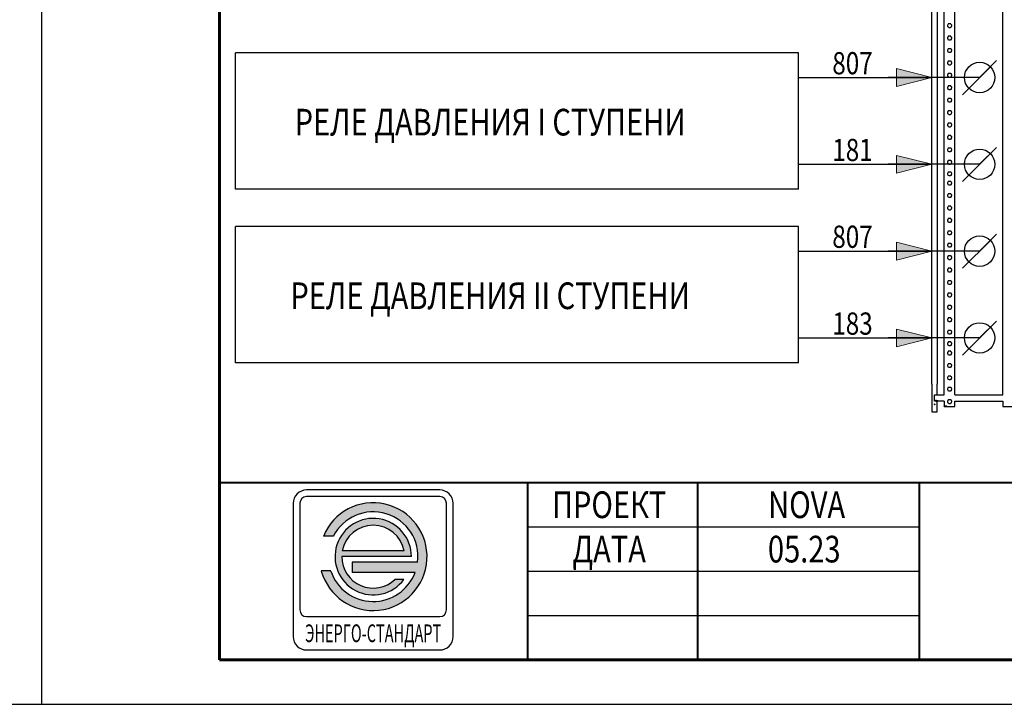
# Model space of a CAD drawing. Extents: x 45958 to 56860, y -7346 to -3712.
# Drawn here: x 53252 to 53363, y -6389 to -6312 of the extents above; entities that cross this region are included whole.
import ezdxf
from ezdxf.enums import TextEntityAlignment as Align

# ---------------------------------------------------------------- set-up
doc = ezdxf.new("R2010")
doc.units = 0
doc.layers.get('0').update_dxf_attribs({"linetype": 'CONTINUOUS'})
for name, color, linetype in [('0 @ 1', 7, 'CONTINUOUS'), ('LOGO', 140, 'CONTINUOUS'), ('PDF_Geomertry', 7, 'CONTINUOUS'), ('PDF_Solid Fills', 7, 'CONTINUOUS')]:
    doc.layers.add(name, color=color, linetype=linetype)
doc.layers.add('Электрика', color=7, linetype='CONTINUOUS', lineweight=30)
doc.styles.add('WIN_ESKD', font='WIN_ESKD.SHX')
doc.styles.add('АРИАЛ', font='arial.ttf')

msp = doc.modelspace()

# ---------------------------------------------------------------- hatches: boundary and pattern name
h = msp.add_hatch(color=1)
h.paths.add_polyline_path([(53286.12, -6373.68, 6.036635), (53286.35, -6369.78), (53287.46, -6369.78, -0.839225), (53296.97, -6372.68), (53289.58, -6372.68), (53289.58, -6373.86), (53296.67, -6373.86, -0.703464), (53287.18, -6373.68)])
h.paths.add_polyline_path([(53288.42, -6372.07, 0.659462), (53294.4, -6374.63), (53295.42, -6374.63, -6.218317), (53296.26, -6372.07)])
h.paths.add_polyline_path([(53288.48, -6371.41, -0.829234), (53295.44, -6371.41)], flags=16)

# ---------------------------------------------------------------- linework, layer by layer
for p, q in [((53254.67, -6388.68), (53254.67, -6091.68)), ((53254.67, -6388.68), (53254.67, -6091.68)), ((53354.84, -6350.08), (53354.84, -6251.96)), ((53355.44, -6253.2), (53355.44, -6350.08)), ((53339.84, -6315.38), (53276.45, -6315.38)), ((53276.45, -6320.96), (53276.45, -6315.38)), ((53339.84, -6325.14), (53339.84, -6315.38)), ((53360.22, -6318.17), (53349.92, -6318.17)), ((53276.45, -6330.72), (53276.45, -6320.96)), ((53339.84, -6330.72), (53339.84, -6325.14)), ((53360.22, -6327.93), (53349.92, -6327.93)), ((53339.84, -6330.72), (53276.45, -6330.72)), ((53276.45, -6340.49), (53276.45, -6334.91)), ((53339.84, -6334.91), (53276.45, -6334.91)), ((53339.84, -6344.67), (53339.84, -6334.91)), ((53360.22, -6337.7), (53349.92, -6337.7)), ((53276.45, -6350.25), (53276.45, -6340.49)), ((53339.84, -6350.25), (53339.84, -6344.67)), ((53360.22, -6347.46), (53349.92, -6347.46)), ((53339.84, -6350.25), (53276.45, -6350.25)), ((53354.84, -6352.65), (53354.84, -6349.92)), ((53355.44, -6349.92), (53355.44, -6352.65)), ((53357.43, -6353.88), (53362.83, -6353.88)), ((53357.43, -6354.58), (53362.83, -6354.58)), ((52834.67, -6388.68), (53254.67, -6388.68)), ((53254.67, -6388.68), (53674.67, -6388.68))]:
    msp.add_line(p, q)
at = {"lineweight": 60}
for p, q in [((53274.67, -6096.68), (53274.67, -6383.68)), ((53274.67, -6383.68), (53669.67, -6383.68))]:
    msp.add_line(p, q, dxfattribs=at)
at = {"color": 1}
for p, q in [((53287.46, -6369.78), (53286.35, -6369.78)), ((53295.44, -6371.41), (53288.48, -6371.41)), ((53296.26, -6372.07), (53288.42, -6372.07)), ((53289.58, -6372.68), (53289.58, -6373.86)), ((53296.97, -6372.68), (53289.58, -6372.68)), ((53287.18, -6373.68), (53286.12, -6373.68)), ((53296.67, -6373.86), (53289.58, -6373.86)), ((53295.42, -6374.63), (53294.4, -6374.63))]:
    msp.add_line(p, q, dxfattribs=at)
for points in [[(53356.24, -6328.41), (53356.24, -6310.54)], [(53357.43, -6328.41), (53357.43, -6310.54)], [(53362.83, -6328.41), (53362.83, -6310.54)], [(53356.84, -6312.13), (53356.79, -6312.13), (53356.74, -6312.13), (53356.69, -6312.13), (53356.69, -6312.18), (53356.64, -6312.23), (53356.59, -6312.28), (53356.59, -6312.33), (53356.59, -6312.38), (53356.64, -6312.43), (53356.64, -6312.48), (53356.69, -6312.48), (53356.74, -6312.53), (53356.79, -6312.53), (53356.84, -6312.53), (53356.89, -6312.53), (53356.94, -6312.53), (53356.99, -6312.48), (53357.04, -6312.48), (53357.04, -6312.43), (53357.04, -6312.38), (53357.09, -6312.38), (53357.09, -6312.33), (53357.09, -6312.28), (53357.04, -6312.23), (53356.99, -6312.18), (53356.99, -6312.13), (53356.94, -6312.13), (53356.89, -6312.13), (53356.84, -6312.13)], [(53356.84, -6313.53), (53356.79, -6313.53), (53356.74, -6313.53), (53356.69, -6313.53), (53356.69, -6313.58), (53356.64, -6313.63), (53356.59, -6313.68), (53356.59, -6313.73), (53356.59, -6313.78), (53356.64, -6313.83), (53356.64, -6313.88), (53356.69, -6313.88), (53356.74, -6313.93), (53356.79, -6313.93), (53356.84, -6313.93), (53356.89, -6313.93), (53356.94, -6313.93), (53356.99, -6313.88), (53357.04, -6313.88), (53357.04, -6313.83), (53357.04, -6313.78), (53357.09, -6313.78), (53357.09, -6313.73), (53357.09, -6313.68), (53357.04, -6313.63), (53356.99, -6313.58), (53356.99, -6313.53), (53356.94, -6313.53), (53356.89, -6313.53), (53356.84, -6313.53)], [(53356.84, -6314.93), (53356.79, -6314.93), (53356.74, -6314.93), (53356.69, -6314.93), (53356.69, -6314.98), (53356.64, -6314.98), (53356.64, -6315.03), (53356.59, -6315.08), (53356.59, -6315.13), (53356.59, -6315.18), (53356.64, -6315.23), (53356.64, -6315.28), (53356.69, -6315.28), (53356.74, -6315.33), (53356.79, -6315.33), (53356.84, -6315.33), (53356.89, -6315.33), (53356.94, -6315.33), (53356.99, -6315.28), (53357.04, -6315.28), (53357.04, -6315.23), (53357.04, -6315.18), (53357.09, -6315.18), (53357.09, -6315.13), (53357.09, -6315.08), (53357.04, -6315.03), (53357.04, -6314.98), (53356.99, -6314.98), (53356.99, -6314.93), (53356.94, -6314.93), (53356.89, -6314.93), (53356.84, -6314.93)], [(53356.84, -6316.33), (53356.79, -6316.33), (53356.74, -6316.33), (53356.69, -6316.33), (53356.69, -6316.38), (53356.64, -6316.38), (53356.64, -6316.43), (53356.59, -6316.48), (53356.59, -6316.53), (53356.59, -6316.58), (53356.64, -6316.63), (53356.64, -6316.68), (53356.69, -6316.68), (53356.74, -6316.73), (53356.79, -6316.73), (53356.84, -6316.73), (53356.89, -6316.73), (53356.94, -6316.73), (53356.99, -6316.68), (53357.04, -6316.68), (53357.04, -6316.63), (53357.04, -6316.58), (53357.09, -6316.58), (53357.09, -6316.53), (53357.09, -6316.48), (53357.04, -6316.43), (53357.04, -6316.38), (53356.99, -6316.38), (53356.99, -6316.33), (53356.94, -6316.33), (53356.89, -6316.33), (53356.84, -6316.33)], [(53356.84, -6317.72), (53356.79, -6317.72), (53356.74, -6317.72), (53356.69, -6317.72), (53356.69, -6317.77), (53356.64, -6317.77), (53356.64, -6317.82), (53356.59, -6317.87), (53356.59, -6317.92), (53356.59, -6317.97), (53356.64, -6318.02), (53356.64, -6318.07), (53356.69, -6318.07), (53356.74, -6318.12), (53356.79, -6318.12), (53356.84, -6318.12), (53356.89, -6318.12), (53356.94, -6318.12), (53356.99, -6318.07), (53357.04, -6318.07), (53357.04, -6318.02), (53357.04, -6317.97), (53357.09, -6317.97), (53357.09, -6317.92), (53357.09, -6317.87), (53357.04, -6317.82), (53357.04, -6317.77), (53356.99, -6317.77), (53356.99, -6317.72), (53356.94, -6317.72), (53356.89, -6317.72), (53356.84, -6317.72)], [(53356.84, -6319.12), (53356.79, -6319.12), (53356.74, -6319.12), (53356.69, -6319.12), (53356.69, -6319.17), (53356.64, -6319.17), (53356.64, -6319.22), (53356.59, -6319.27), (53356.59, -6319.32), (53356.59, -6319.37), (53356.64, -6319.42), (53356.64, -6319.47), (53356.69, -6319.47), (53356.74, -6319.52), (53356.79, -6319.52), (53356.84, -6319.52), (53356.89, -6319.52), (53356.94, -6319.52), (53356.99, -6319.47), (53357.04, -6319.47), (53357.04, -6319.42), (53357.04, -6319.37), (53357.09, -6319.37), (53357.09, -6319.32), (53357.09, -6319.27), (53357.04, -6319.22), (53357.04, -6319.17), (53356.99, -6319.17), (53356.99, -6319.12), (53356.94, -6319.12), (53356.89, -6319.12), (53356.84, -6319.12)], [(53356.84, -6320.52), (53356.79, -6320.52), (53356.74, -6320.52), (53356.69, -6320.52), (53356.69, -6320.57), (53356.64, -6320.57), (53356.64, -6320.62), (53356.59, -6320.67), (53356.59, -6320.72), (53356.59, -6320.77), (53356.64, -6320.82), (53356.64, -6320.87), (53356.69, -6320.87), (53356.74, -6320.92), (53356.79, -6320.92), (53356.84, -6320.92), (53356.89, -6320.92), (53356.94, -6320.92), (53356.99, -6320.87), (53357.04, -6320.87), (53357.04, -6320.82), (53357.04, -6320.77), (53357.09, -6320.77), (53357.09, -6320.72), (53357.09, -6320.67), (53357.04, -6320.62), (53357.04, -6320.57), (53356.99, -6320.57), (53356.99, -6320.52), (53356.94, -6320.52), (53356.89, -6320.52), (53356.84, -6320.52)], [(53356.84, -6321.92), (53356.79, -6321.92), (53356.74, -6321.92), (53356.69, -6321.92), (53356.69, -6321.97), (53356.64, -6321.97), (53356.64, -6322.02), (53356.59, -6322.07), (53356.59, -6322.12), (53356.59, -6322.17), (53356.64, -6322.22), (53356.64, -6322.27), (53356.69, -6322.27), (53356.74, -6322.32), (53356.79, -6322.32), (53356.84, -6322.32), (53356.89, -6322.32), (53356.94, -6322.32), (53356.99, -6322.27), (53357.04, -6322.27), (53357.04, -6322.22), (53357.04, -6322.17), (53357.09, -6322.12), (53357.09, -6322.07), (53357.04, -6322.02), (53357.04, -6321.97), (53356.99, -6321.97), (53356.99, -6321.92), (53356.94, -6321.92), (53356.89, -6321.92), (53356.84, -6321.92)], [(53356.84, -6323.31), (53356.79, -6323.31), (53356.74, -6323.31), (53356.69, -6323.31), (53356.69, -6323.36), (53356.64, -6323.36), (53356.64, -6323.41), (53356.59, -6323.46), (53356.59, -6323.51), (53356.59, -6323.56), (53356.64, -6323.61), (53356.64, -6323.66), (53356.69, -6323.66), (53356.74, -6323.71), (53356.79, -6323.71), (53356.84, -6323.71), (53356.89, -6323.71), (53356.94, -6323.71), (53356.99, -6323.66), (53357.04, -6323.66), (53357.04, -6323.61), (53357.04, -6323.56), (53357.09, -6323.51), (53357.09, -6323.46), (53357.04, -6323.41), (53357.04, -6323.36), (53356.99, -6323.36), (53356.99, -6323.31), (53356.94, -6323.31), (53356.89, -6323.31), (53356.84, -6323.31)], [(53356.84, -6324.71), (53356.79, -6324.71), (53356.74, -6324.71), (53356.69, -6324.71), (53356.69, -6324.76), (53356.64, -6324.76), (53356.64, -6324.81), (53356.59, -6324.86), (53356.59, -6324.91), (53356.59, -6324.96), (53356.64, -6325.01), (53356.64, -6325.06), (53356.69, -6325.06), (53356.74, -6325.11), (53356.79, -6325.11), (53356.84, -6325.11), (53356.89, -6325.11), (53356.94, -6325.11), (53356.99, -6325.06), (53357.04, -6325.06), (53357.04, -6325.01), (53357.04, -6324.96), (53357.09, -6324.91), (53357.09, -6324.86), (53357.04, -6324.81), (53357.04, -6324.76), (53356.99, -6324.76), (53356.99, -6324.71), (53356.94, -6324.71), (53356.89, -6324.71), (53356.84, -6324.71)], [(53356.84, -6326.11), (53356.79, -6326.11), (53356.74, -6326.11), (53356.69, -6326.11), (53356.69, -6326.16), (53356.64, -6326.16), (53356.64, -6326.21), (53356.59, -6326.26), (53356.59, -6326.31), (53356.59, -6326.36), (53356.64, -6326.41), (53356.64, -6326.46), (53356.69, -6326.46), (53356.74, -6326.51), (53356.79, -6326.51), (53356.84, -6326.51), (53356.89, -6326.51), (53356.94, -6326.51), (53356.99, -6326.46), (53357.04, -6326.46), (53357.04, -6326.41), (53357.04, -6326.36), (53357.09, -6326.31), (53357.09, -6326.26), (53357.04, -6326.21), (53357.04, -6326.16), (53356.99, -6326.16), (53356.99, -6326.11), (53356.94, -6326.11), (53356.89, -6326.11), (53356.84, -6326.11)], [(53356.84, -6327.51), (53356.79, -6327.51), (53356.74, -6327.51), (53356.69, -6327.51), (53356.69, -6327.56), (53356.64, -6327.56), (53356.64, -6327.61), (53356.59, -6327.66), (53356.59, -6327.71), (53356.59, -6327.76), (53356.64, -6327.81), (53356.64, -6327.86), (53356.69, -6327.86), (53356.74, -6327.91), (53356.79, -6327.91), (53356.84, -6327.91), (53356.89, -6327.91), (53356.94, -6327.91), (53356.99, -6327.86), (53357.04, -6327.86), (53357.04, -6327.81), (53357.04, -6327.76), (53357.09, -6327.71), (53357.09, -6327.66), (53357.04, -6327.61), (53357.04, -6327.56), (53356.99, -6327.56), (53356.99, -6327.51), (53356.94, -6327.51), (53356.89, -6327.51), (53356.84, -6327.51)], [(53356.24, -6329.65), (53356.24, -6328.41)], [(53357.43, -6329.65), (53357.43, -6328.41)], [(53362.83, -6329.65), (53362.83, -6328.41)], [(53356.24, -6347.52), (53356.24, -6329.65)], [(53356.84, -6328.8), (53356.79, -6328.8), (53356.74, -6328.8), (53356.69, -6328.8), (53356.69, -6328.85), (53356.64, -6328.85), (53356.64, -6328.9), (53356.59, -6328.95), (53356.59, -6329), (53356.59, -6329.05), (53356.64, -6329.1), (53356.64, -6329.15), (53356.69, -6329.15), (53356.74, -6329.2), (53356.79, -6329.2), (53356.84, -6329.2), (53356.89, -6329.2), (53356.94, -6329.2), (53356.99, -6329.15), (53357.04, -6329.15), (53357.04, -6329.1), (53357.04, -6329.05), (53357.09, -6329), (53357.09, -6328.95), (53357.04, -6328.9), (53357.04, -6328.85), (53356.99, -6328.85), (53356.99, -6328.8), (53356.94, -6328.8), (53356.89, -6328.8), (53356.84, -6328.8)], [(53357.43, -6347.52), (53357.43, -6329.65)], [(53362.83, -6347.52), (53362.83, -6329.65)], [(53356.84, -6329.85), (53356.79, -6329.85), (53356.74, -6329.85), (53356.69, -6329.85), (53356.69, -6329.9), (53356.64, -6329.95), (53356.59, -6330), (53356.59, -6330.05), (53356.59, -6330.1), (53356.64, -6330.15), (53356.64, -6330.2), (53356.69, -6330.2), (53356.74, -6330.25), (53356.79, -6330.25), (53356.84, -6330.25), (53356.89, -6330.25), (53356.94, -6330.25), (53356.99, -6330.2), (53357.04, -6330.2), (53357.04, -6330.15), (53357.04, -6330.1), (53357.09, -6330.1), (53357.09, -6330.05), (53357.09, -6330), (53357.04, -6329.95), (53356.99, -6329.9), (53356.99, -6329.85), (53356.94, -6329.85), (53356.89, -6329.85), (53356.84, -6329.85)], [(53356.84, -6331.24), (53356.79, -6331.24), (53356.74, -6331.24), (53356.69, -6331.24), (53356.69, -6331.29), (53356.64, -6331.34), (53356.59, -6331.39), (53356.59, -6331.44), (53356.59, -6331.49), (53356.64, -6331.54), (53356.64, -6331.59), (53356.69, -6331.59), (53356.74, -6331.64), (53356.79, -6331.64), (53356.84, -6331.64), (53356.89, -6331.64), (53356.94, -6331.64), (53356.99, -6331.59), (53357.04, -6331.59), (53357.04, -6331.54), (53357.04, -6331.49), (53357.09, -6331.49), (53357.09, -6331.44), (53357.09, -6331.39), (53357.04, -6331.34), (53356.99, -6331.29), (53356.99, -6331.24), (53356.94, -6331.24), (53356.89, -6331.24), (53356.84, -6331.24)], [(53356.84, -6332.64), (53356.79, -6332.64), (53356.74, -6332.64), (53356.69, -6332.64), (53356.69, -6332.69), (53356.64, -6332.74), (53356.59, -6332.79), (53356.59, -6332.84), (53356.59, -6332.89), (53356.64, -6332.94), (53356.64, -6332.99), (53356.69, -6332.99), (53356.74, -6333.04), (53356.79, -6333.04), (53356.84, -6333.04), (53356.89, -6333.04), (53356.94, -6333.04), (53356.99, -6332.99), (53357.04, -6332.99), (53357.04, -6332.94), (53357.04, -6332.89), (53357.09, -6332.89), (53357.09, -6332.84), (53357.09, -6332.79), (53357.04, -6332.74), (53356.99, -6332.69), (53356.99, -6332.64), (53356.94, -6332.64), (53356.89, -6332.64), (53356.84, -6332.64)], [(53356.84, -6334.04), (53356.79, -6334.04), (53356.74, -6334.04), (53356.69, -6334.04), (53356.69, -6334.09), (53356.64, -6334.09), (53356.64, -6334.14), (53356.59, -6334.19), (53356.59, -6334.24), (53356.59, -6334.29), (53356.64, -6334.34), (53356.64, -6334.39), (53356.69, -6334.39), (53356.74, -6334.44), (53356.79, -6334.44), (53356.84, -6334.44), (53356.89, -6334.44), (53356.94, -6334.44), (53356.99, -6334.39), (53357.04, -6334.39), (53357.04, -6334.34), (53357.04, -6334.29), (53357.09, -6334.29), (53357.09, -6334.24), (53357.09, -6334.19), (53357.04, -6334.14), (53357.04, -6334.09), (53356.99, -6334.09), (53356.99, -6334.04), (53356.94, -6334.04), (53356.89, -6334.04), (53356.84, -6334.04)], [(53356.84, -6335.44), (53356.79, -6335.44), (53356.74, -6335.44), (53356.69, -6335.44), (53356.69, -6335.49), (53356.64, -6335.49), (53356.64, -6335.54), (53356.59, -6335.59), (53356.59, -6335.64), (53356.59, -6335.69), (53356.64, -6335.74), (53356.64, -6335.79), (53356.69, -6335.79), (53356.74, -6335.84), (53356.79, -6335.84), (53356.84, -6335.84), (53356.89, -6335.84), (53356.94, -6335.84), (53356.99, -6335.79), (53357.04, -6335.79), (53357.04, -6335.74), (53357.04, -6335.69), (53357.09, -6335.69), (53357.09, -6335.64), (53357.09, -6335.59), (53357.04, -6335.54), (53357.04, -6335.49), (53356.99, -6335.49), (53356.99, -6335.44), (53356.94, -6335.44), (53356.89, -6335.44), (53356.84, -6335.44)], [(53356.84, -6336.84), (53356.79, -6336.84), (53356.74, -6336.84), (53356.69, -6336.84), (53356.69, -6336.89), (53356.64, -6336.89), (53356.64, -6336.94), (53356.59, -6336.99), (53356.59, -6337.03), (53356.59, -6337.08), (53356.64, -6337.13), (53356.64, -6337.18), (53356.69, -6337.18), (53356.74, -6337.23), (53356.79, -6337.23), (53356.84, -6337.23), (53356.89, -6337.23), (53356.94, -6337.23), (53356.99, -6337.18), (53357.04, -6337.18), (53357.04, -6337.13), (53357.04, -6337.08), (53357.09, -6337.08), (53357.09, -6337.03), (53357.09, -6336.99), (53357.04, -6336.94), (53357.04, -6336.89), (53356.99, -6336.89), (53356.99, -6336.84), (53356.94, -6336.84), (53356.89, -6336.84), (53356.84, -6336.84)], [(53356.84, -6338.23), (53356.79, -6338.23), (53356.74, -6338.23), (53356.69, -6338.23), (53356.69, -6338.28), (53356.64, -6338.28), (53356.64, -6338.33), (53356.59, -6338.38), (53356.59, -6338.43), (53356.59, -6338.48), (53356.64, -6338.53), (53356.64, -6338.58), (53356.69, -6338.58), (53356.74, -6338.63), (53356.79, -6338.63), (53356.84, -6338.63), (53356.89, -6338.63), (53356.94, -6338.63), (53356.99, -6338.58), (53357.04, -6338.58), (53357.04, -6338.53), (53357.04, -6338.48), (53357.09, -6338.48), (53357.09, -6338.43), (53357.09, -6338.38), (53357.04, -6338.33), (53357.04, -6338.28), (53356.99, -6338.28), (53356.99, -6338.23), (53356.94, -6338.23), (53356.89, -6338.23), (53356.84, -6338.23)], [(53356.84, -6339.63), (53356.79, -6339.63), (53356.74, -6339.63), (53356.69, -6339.63), (53356.69, -6339.68), (53356.64, -6339.68), (53356.64, -6339.73), (53356.59, -6339.78), (53356.59, -6339.83), (53356.59, -6339.88), (53356.64, -6339.93), (53356.64, -6339.98), (53356.69, -6339.98), (53356.74, -6340.03), (53356.79, -6340.03), (53356.84, -6340.03), (53356.89, -6340.03), (53356.94, -6340.03), (53356.99, -6339.98), (53357.04, -6339.98), (53357.04, -6339.93), (53357.04, -6339.88), (53357.09, -6339.88), (53357.09, -6339.83), (53357.09, -6339.78), (53357.04, -6339.73), (53357.04, -6339.68), (53356.99, -6339.68), (53356.99, -6339.63), (53356.94, -6339.63), (53356.89, -6339.63), (53356.84, -6339.63)], [(53356.84, -6341.03), (53356.79, -6341.03), (53356.74, -6341.03), (53356.69, -6341.03), (53356.69, -6341.08), (53356.64, -6341.08), (53356.64, -6341.13), (53356.59, -6341.18), (53356.59, -6341.23), (53356.59, -6341.28), (53356.64, -6341.33), (53356.64, -6341.38), (53356.69, -6341.38), (53356.74, -6341.43), (53356.79, -6341.43), (53356.84, -6341.43), (53356.89, -6341.43), (53356.94, -6341.43), (53356.99, -6341.38), (53357.04, -6341.38), (53357.04, -6341.33), (53357.04, -6341.28), (53357.09, -6341.23), (53357.09, -6341.18), (53357.04, -6341.13), (53357.04, -6341.08), (53356.99, -6341.08), (53356.99, -6341.03), (53356.94, -6341.03), (53356.89, -6341.03), (53356.84, -6341.03)], [(53356.84, -6342.43), (53356.79, -6342.43), (53356.74, -6342.43), (53356.69, -6342.43), (53356.69, -6342.48), (53356.64, -6342.48), (53356.64, -6342.53), (53356.59, -6342.58), (53356.59, -6342.63), (53356.59, -6342.68), (53356.64, -6342.73), (53356.64, -6342.78), (53356.69, -6342.78), (53356.74, -6342.83), (53356.79, -6342.83), (53356.84, -6342.83), (53356.89, -6342.83), (53356.94, -6342.83), (53356.99, -6342.78), (53357.04, -6342.78), (53357.04, -6342.73), (53357.04, -6342.68), (53357.09, -6342.63), (53357.09, -6342.58), (53357.04, -6342.53), (53357.04, -6342.48), (53356.99, -6342.48), (53356.99, -6342.43), (53356.94, -6342.43), (53356.89, -6342.43), (53356.84, -6342.43)], [(53356.84, -6343.82), (53356.79, -6343.82), (53356.74, -6343.82), (53356.69, -6343.82), (53356.69, -6343.87), (53356.64, -6343.87), (53356.64, -6343.92), (53356.59, -6343.97), (53356.59, -6344.02), (53356.59, -6344.07), (53356.64, -6344.12), (53356.64, -6344.17), (53356.69, -6344.17), (53356.74, -6344.22), (53356.79, -6344.22), (53356.84, -6344.22), (53356.89, -6344.22), (53356.94, -6344.22), (53356.99, -6344.17), (53357.04, -6344.17), (53357.04, -6344.12), (53357.04, -6344.07), (53357.09, -6344.02), (53357.09, -6343.97), (53357.04, -6343.92), (53357.04, -6343.87), (53356.99, -6343.87), (53356.99, -6343.82), (53356.94, -6343.82), (53356.89, -6343.82), (53356.84, -6343.82)], [(53356.84, -6345.22), (53356.79, -6345.22), (53356.74, -6345.22), (53356.69, -6345.22), (53356.69, -6345.27), (53356.64, -6345.27), (53356.64, -6345.32), (53356.59, -6345.37), (53356.59, -6345.42), (53356.59, -6345.47), (53356.64, -6345.52), (53356.64, -6345.57), (53356.69, -6345.57), (53356.74, -6345.62), (53356.79, -6345.62), (53356.84, -6345.62), (53356.89, -6345.62), (53356.94, -6345.62), (53356.99, -6345.57), (53357.04, -6345.57), (53357.04, -6345.52), (53357.04, -6345.47), (53357.09, -6345.42), (53357.09, -6345.37), (53357.04, -6345.32), (53357.04, -6345.27), (53356.99, -6345.27), (53356.99, -6345.22), (53356.94, -6345.22), (53356.89, -6345.22), (53356.84, -6345.22)], [(53356.84, -6346.62), (53356.79, -6346.62), (53356.74, -6346.62), (53356.69, -6346.62), (53356.69, -6346.67), (53356.64, -6346.67), (53356.64, -6346.72), (53356.59, -6346.77), (53356.59, -6346.82), (53356.59, -6346.87), (53356.64, -6346.92), (53356.64, -6346.97), (53356.69, -6346.97), (53356.74, -6347.02), (53356.79, -6347.02), (53356.84, -6347.02), (53356.89, -6347.02), (53356.94, -6347.02), (53356.99, -6346.97), (53357.04, -6346.97), (53357.04, -6346.92), (53357.04, -6346.87), (53357.09, -6346.82), (53357.09, -6346.77), (53357.04, -6346.72), (53357.04, -6346.67), (53356.99, -6346.67), (53356.99, -6346.62), (53356.94, -6346.62), (53356.89, -6346.62), (53356.84, -6346.62)], [(53356.24, -6348.76), (53356.24, -6347.52)], [(53356.84, -6347.91), (53356.79, -6347.91), (53356.74, -6347.91), (53356.69, -6347.91), (53356.69, -6347.96), (53356.64, -6347.96), (53356.64, -6348.01), (53356.59, -6348.06), (53356.59, -6348.11), (53356.59, -6348.16), (53356.64, -6348.21), (53356.64, -6348.26), (53356.69, -6348.26), (53356.74, -6348.31), (53356.79, -6348.31), (53356.84, -6348.31), (53356.89, -6348.31), (53356.94, -6348.31), (53356.99, -6348.26), (53357.04, -6348.26), (53357.04, -6348.21), (53357.04, -6348.16), (53357.09, -6348.11), (53357.09, -6348.06), (53357.04, -6348.01), (53357.04, -6347.96), (53356.99, -6347.96), (53356.99, -6347.91), (53356.94, -6347.91), (53356.89, -6347.91), (53356.84, -6347.91)], [(53357.43, -6348.76), (53357.43, -6347.52)], [(53362.83, -6348.76), (53362.83, -6347.52)], [(53356.24, -6350.08), (53356.24, -6348.76)], [(53356.84, -6348.96), (53356.79, -6348.96), (53356.74, -6348.96), (53356.69, -6348.96), (53356.69, -6349.01), (53356.64, -6349.06), (53356.59, -6349.11), (53356.59, -6349.16), (53356.59, -6349.21), (53356.64, -6349.26), (53356.64, -6349.31), (53356.69, -6349.31), (53356.74, -6349.36), (53356.79, -6349.36), (53356.84, -6349.36), (53356.89, -6349.36), (53356.94, -6349.36), (53356.99, -6349.31), (53357.04, -6349.31), (53357.04, -6349.26), (53357.04, -6349.21), (53357.09, -6349.21), (53357.09, -6349.16), (53357.09, -6349.11), (53357.04, -6349.06), (53356.99, -6349.01), (53356.99, -6348.96), (53356.94, -6348.96), (53356.89, -6348.96), (53356.84, -6348.96)], [(53357.43, -6350.08), (53357.43, -6348.76)], [(53362.83, -6350.08), (53362.83, -6348.76)], [(53356.24, -6352.65), (53356.24, -6349.92)], [(53356.84, -6350.36), (53356.79, -6350.36), (53356.74, -6350.36), (53356.69, -6350.36), (53356.69, -6350.41), (53356.64, -6350.46), (53356.59, -6350.51), (53356.59, -6350.56), (53356.59, -6350.61), (53356.64, -6350.66), (53356.64, -6350.71), (53356.69, -6350.71), (53356.74, -6350.76), (53356.79, -6350.76), (53356.84, -6350.76), (53356.89, -6350.76), (53356.94, -6350.76), (53356.99, -6350.71), (53357.04, -6350.71), (53357.04, -6350.66), (53357.04, -6350.61), (53357.09, -6350.61), (53357.09, -6350.56), (53357.09, -6350.51), (53357.04, -6350.46), (53356.99, -6350.41), (53356.99, -6350.36), (53356.94, -6350.36), (53356.89, -6350.36), (53356.84, -6350.36)], [(53357.43, -6352.65), (53357.43, -6349.92)], [(53362.83, -6352.65), (53362.83, -6350.08)], [(53356.84, -6351.75), (53356.79, -6351.75), (53356.74, -6351.75), (53356.69, -6351.75), (53356.69, -6351.8), (53356.64, -6351.85), (53356.59, -6351.9), (53356.59, -6351.95), (53356.59, -6352), (53356.64, -6352.05), (53356.64, -6352.1), (53356.69, -6352.1), (53356.74, -6352.15), (53356.79, -6352.15), (53356.84, -6352.15), (53356.89, -6352.15), (53356.94, -6352.15), (53356.99, -6352.1), (53357.04, -6352.1), (53357.04, -6352.05), (53357.04, -6352), (53357.09, -6352), (53357.09, -6351.95), (53357.09, -6351.9), (53357.04, -6351.85), (53356.99, -6351.8), (53356.99, -6351.75), (53356.94, -6351.75), (53356.89, -6351.75), (53356.84, -6351.75)], [(53354.84, -6352.65), (53354.84, -6355.78), (53355.44, -6355.78), (53355.44, -6354.58), (53355.39, -6354.58), (53355.44, -6354.53), (53355.44, -6354.48), (53355.44, -6354.53), (53355.39, -6354.53), (53355.39, -6354.48), (53355.39, -6354.53), (53355.34, -6354.53), (53355.34, -6354.58), (53355.39, -6354.58), (53355.39, -6354.53), (53355.34, -6354.53)], [(53355.44, -6353.88), (53355.44, -6352.65)], [(53356.24, -6353.88), (53356.24, -6352.65)], [(53357.43, -6353.88), (53357.43, -6352.65)], [(53362.83, -6353.88), (53362.83, -6352.65)], [(53355.14, -6353.88), (53356.24, -6353.88)], [(53356.24, -6354.58), (53355.14, -6354.58), (53355.14, -6353.88)], [(53356.84, -6353.03), (53356.79, -6353.03), (53356.74, -6353.03), (53356.69, -6353.03), (53356.69, -6353.08), (53356.64, -6353.08), (53356.64, -6353.13), (53356.59, -6353.18), (53356.59, -6353.23), (53356.59, -6353.28), (53356.64, -6353.33), (53356.64, -6353.38), (53356.69, -6353.38), (53356.74, -6353.43), (53356.79, -6353.43), (53356.84, -6353.43), (53356.89, -6353.43), (53356.94, -6353.43), (53356.99, -6353.38), (53357.04, -6353.38), (53357.04, -6353.33), (53357.04, -6353.28), (53357.09, -6353.23), (53357.09, -6353.18), (53357.04, -6353.13), (53357.04, -6353.08), (53356.99, -6353.08), (53356.99, -6353.03), (53356.94, -6353.03), (53356.89, -6353.03), (53356.84, -6353.03)], [(53355.14, -6354.89), (53355.14, -6354.94), (53355.19, -6354.94), (53355.19, -6354.99), (53355.14, -6354.99), (53355.14, -6354.94), (53355.19, -6354.94), (53355.14, -6354.89)], [(53355.24, -6354.48), (53355.24, -6354.53), (53355.24, -6354.58), (53355.19, -6354.58), (53355.19, -6354.53), (53355.24, -6354.53), (53355.24, -6354.58), (53355.19, -6354.58)], [(53355.34, -6354.58), (53355.34, -6354.48), (53355.29, -6354.48), (53355.29, -6354.53), (53355.29, -6354.58), (53355.24, -6354.58)], [(53355.24, -6354.53), (53355.24, -6354.53)], [(53356.24, -6354.58), (53356.24, -6355.18), (53357.43, -6355.18), (53357.43, -6354.58)], [(53356.24, -6355.13), (53356.29, -6355.13), (53356.29, -6355.18), (53356.24, -6355.18), (53356.24, -6355.13), (53356.29, -6355.13), (53356.24, -6355.13)], [(53356.34, -6355.13), (53356.34, -6355.13), (53356.34, -6355.18), (53356.29, -6355.18), (53356.29, -6355.13), (53356.34, -6355.13), (53356.34, -6355.18), (53356.29, -6355.18), (53356.29, -6355.23), (53356.29, -6355.18)], [(53356.54, -6355.18), (53356.54, -6355.13), (53356.49, -6355.13), (53356.44, -6355.13), (53356.49, -6355.13), (53356.49, -6355.18), (53356.44, -6355.18), (53356.44, -6355.13), (53356.39, -6355.13), (53356.34, -6355.13), (53356.39, -6355.13), (53356.39, -6355.18), (53356.34, -6355.18)], [(53356.84, -6354.43), (53356.79, -6354.43), (53356.74, -6354.43), (53356.69, -6354.43), (53356.69, -6354.48), (53356.64, -6354.48), (53356.64, -6354.53), (53356.59, -6354.58), (53356.59, -6354.63), (53356.59, -6354.68), (53356.64, -6354.73), (53356.64, -6354.78), (53356.69, -6354.78), (53356.74, -6354.83), (53356.79, -6354.83), (53356.84, -6354.83), (53356.89, -6354.83), (53356.94, -6354.83), (53356.99, -6354.78), (53357.04, -6354.78), (53357.04, -6354.73), (53357.04, -6354.68), (53357.09, -6354.63), (53357.09, -6354.58), (53357.04, -6354.53), (53357.04, -6354.48), (53356.99, -6354.48), (53356.99, -6354.43), (53356.94, -6354.43), (53356.89, -6354.43), (53356.84, -6354.43)], [(53356.59, -6354.58), (53356.59, -6354.63), (53356.59, -6354.68), (53356.64, -6354.73), (53356.64, -6354.78), (53356.69, -6354.78), (53356.74, -6354.83), (53356.79, -6354.83), (53356.84, -6354.83), (53356.89, -6354.83), (53356.94, -6354.83), (53356.99, -6354.78), (53357.04, -6354.78), (53357.04, -6354.73), (53357.04, -6354.68), (53357.09, -6354.63), (53357.09, -6354.58)], [(53362.83, -6354.58), (53362.83, -6355.18), (53364.02, -6355.18), (53364.02, -6354.58)], [(53309.37, -6368.7), (53353.45, -6368.7)], [(53309.37, -6373.69), (53353.45, -6373.69)], [(53309.37, -6378.69), (53313.52, -6378.69), (53353.45, -6378.69)], [(53316.01, -6378.69), (53353.45, -6378.69)]]:
    msp.add_lwpolyline(points)
at = {"lineweight": 40}
for points in [[(53274.67, -6363.71), (53669.67, -6363.71)], [(53309.37, -6383.68), (53309.37, -6363.71)], [(53328.49, -6383.68), (53328.49, -6363.71)], [(53353.45, -6383.68), (53353.45, -6363.71)]]:
    msp.add_lwpolyline(points, dxfattribs=at)
at = {"color": 1}
for radius, start, end in [(6.06, 195.478, 157.8543), (5.04, 353.0635, 153.0804), (4.3, 0, 323.4567), (3.54, 10.6666, 169.3334), (3.54, 180, 313.6133), (5.04, 198.6941, 339.1941)]:
    msp.add_arc((53291.96, -6372.07), radius, start, end, dxfattribs=at)
at = {"layer": 'LOGO', "color": 1, "lineweight": 30}
for p, q in [((53283.71, -6366.07), (53283.71, -6378.07)), ((53299.46, -6365.32), (53284.46, -6365.32)), ((53300.21, -6378.07), (53300.21, -6366.07)), ((53284.46, -6378.82), (53299.46, -6378.82))]:
    msp.add_line(p, q, dxfattribs=at)
msp.add_lwpolyline([(53299.46, -6364.57), (53284.46, -6364.57, 0.414214), (53282.96, -6366.07), (53282.96, -6381.07, 0.414214), (53284.46, -6382.57), (53299.46, -6382.57, 0.414214), (53300.96, -6381.07), (53300.96, -6366.07, 0.414214)], format="xyb", close=True, dxfattribs=at)
for centre, start, end in [((53284.46, -6366.07), 90, 180), ((53299.46, -6366.07), 0, 90), ((53284.46, -6378.07), 180, 270), ((53299.46, -6378.07), 270, 0)]:
    msp.add_arc(centre, 0.75, start, end, dxfattribs=at)
at = {"layer": 'PDF_Geomertry', "lineweight": 15}
for points in [[(53354.84, -6318.17), (53350.85, -6317.17), (53350.85, -6319.17), (53354.84, -6318.17)], [(53354.84, -6327.93), (53350.85, -6326.94), (53350.85, -6328.93), (53354.84, -6327.93)], [(53354.84, -6337.7), (53350.85, -6336.7), (53350.85, -6338.7), (53354.84, -6337.7)], [(53354.84, -6347.46), (53350.85, -6346.46), (53350.85, -6348.46), (53354.84, -6347.46)]]:
    msp.add_lwpolyline(points, dxfattribs=at)
at = {"layer": 'PDF_Solid Fills', "transparency": 33554559}
for points in [[(53350.85, -6317.17), (53350.85, -6319.17), (53350.85, -6317.17), (53354.84, -6318.17)], [(53350.85, -6326.94), (53350.85, -6328.93), (53350.85, -6326.94), (53354.84, -6327.93)], [(53350.85, -6336.7), (53350.85, -6338.7), (53350.85, -6336.7), (53354.84, -6337.7)], [(53350.85, -6346.46), (53350.85, -6348.46), (53350.85, -6346.46), (53354.84, -6347.46)]]:
    msp.add_solid(points, dxfattribs=at)
at = {"layer": 'Электрика', "lineweight": -3, "ltscale": 100}
for p, q in [((53360.22, -6318.17), (53362.12, -6316.27)), ((53358.29, -6320.1), (53361.43, -6316.96)), ((53339.84, -6318.17), (53354.84, -6318.17)), ((53360.22, -6327.93), (53362.12, -6326.03)), ((53358.29, -6329.87), (53361.43, -6326.72)), ((53339.84, -6327.93), (53354.84, -6327.93)), ((53360.22, -6337.7), (53362.12, -6335.8)), ((53358.29, -6339.63), (53361.43, -6336.49)), ((53339.84, -6337.7), (53354.84, -6337.7)), ((53358.29, -6349.39), (53361.43, -6346.25)), ((53360.22, -6347.46), (53362.12, -6345.56)), ((53339.84, -6347.46), (53354.84, -6347.46))]:
    msp.add_line(p, q, dxfattribs=at)
for centre in [(53360.22, -6318.17), (53360.22, -6327.93), (53360.22, -6337.7), (53360.22, -6347.46)]:
    msp.add_circle(centre, 1.71, dxfattribs=at)

# ---------------------------------------------------------------- texts
at = {"linetype": 'Continuous', "lineweight": 30, "style": 'WIN_ESKD', "width": 0.8}
for s, height, p in [('807', 2.5, (53345.91, -6317.81)), ('РЕЛЕ ДАВЛЕНИЯ I СТУПЕНИ', 3, (53305.12, -6324.69)), ('181', 2.5, (53345.91, -6327.57)), ('807', 2.5, (53345.91, -6337.33)), ('РЕЛЕ ДАВЛЕНИЯ II СТУПЕНИ', 3, (53305.12, -6344.22)), ('183', 2.5, (53345.91, -6347.1)), ('ПРОЕКТ', 3, (53318.52, -6367.73)), ('NOVA', 3, (53340.75, -6367.73)), ('ДАТА', 3, (53318.52, -6372.72)), ('05.23', 3, (53340.48, -6372.72))]:
    msp.add_text(s, height=height, dxfattribs=at).set_placement(p, align=Align.CENTER)
at = {"layer": '0 @ 1', "color": 7, "insert": (53291.96, -6380.69), "char_height": 2, "width": 15, "attachment_point": 5, "style": 'АРИАЛ'}
msp.add_mtext('\\pxqc;{\\fArial|b1|i0|c0|p34;\\W0.6;\\C255;ЭНЕРГО-СТАНДАРТ}', dxfattribs=at)

doc.saveas('drawing.dxf')
